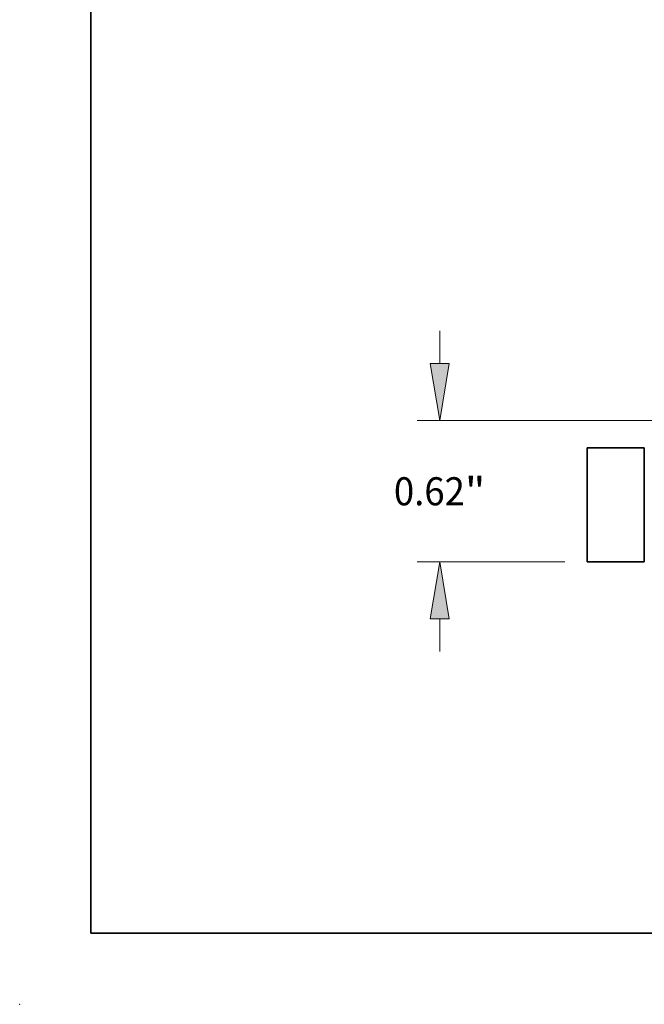
# Model space of a CAD drawing. Extents: x 0 to 10.8, y 0 to 8.3.
# Drawn here: x 0 to 2.2, y 0 to 3.5 of the extents above; entities that cross this region are included whole.
import ezdxf
from ezdxf.enums import TextEntityAlignment as Align

# ---------------------------------------------------------------- set-up
doc = ezdxf.new("R2010")
doc.units = 0
doc.header["$MEASUREMENT"] = 0
doc.layers.get('0').update_dxf_attribs({"lineweight": 13})
doc.layers.add('1', color=7, linetype='Continuous', lineweight=13)
doc.styles.get("Standard").update_dxf_attribs({"font": 'isocp.shx'})

# ---------------------------------------------------------------- blocks, each defined once
blk = doc.blocks.new('BLOCK16')
at = {"color": 7, "lineweight": 13, "ltscale": 0.003593}
for p, q in [((-2.5221, 0.87), (-2.5221, 1.0137)), ((-2.5221, -0.3937), (-2.5221, -0.25))]:
    blk.add_line(p, q, dxfattribs=at)
at = {"color": 7, "lineweight": 13, "ltscale": 0.03937}
blk.add_line((-0.5634, 0.62), (-2.6206, 0.62), dxfattribs=at)
at = {"color": 7, "lineweight": 13, "ltscale": 0.016179}
blk.add_line((-1.9734, 0), (-2.6206, 0), dxfattribs=at)
at = {"color": 7, "lineweight": 13, "ltscale": 0.03937}
for points in [[(-2.5638, 0.87), (-2.5221, 0.62), (-2.4805, 0.87)], [(-2.4805, -0.25), (-2.5221, 0), (-2.5638, -0.25)]]:
    blk.add_lwpolyline(points, close=True, dxfattribs=at)
for points in [[(-2.5638, 0.87), (-2.5221, 0.62), (-2.5638, 0.87), (-2.4805, 0.87)], [(-2.4805, -0.25), (-2.5221, 0), (-2.4805, -0.25), (-2.5638, -0.25)]]:
    blk.add_solid(points, dxfattribs=at)
for s, height, p, p2 in [('0.62', 0.12303, (-2.7228, 0.2485), (-2.4117, 0.2485)), ('"', 0.123, (-2.4117, 0.2485), (-2.3215, 0.2485))]:
    blk.add_text(s, height=height, dxfattribs=at).set_placement(p, p2, align=Align.FIT)
blk = doc.blocks.new('BLOCK20')
at = {"color": 7, "lineweight": 5, "ltscale": 0.00625}
for p, q in [((-1.875, 0.5), (-1.625, 0.5)), ((-1.625, 0), (-1.875, 0))]:
    blk.add_line(p, q, dxfattribs=at)
at = {"color": 7, "lineweight": 5, "ltscale": 0.0125}
for p, q in [((-1.875, 0), (-1.875, 0.5)), ((-1.625, 0.5), (-1.625, 0))]:
    blk.add_line(p, q, dxfattribs=at)

msp = doc.modelspace()

# ---------------------------------------------------------------- linework, layer by layer
at = {"color": 7, "lineweight": 35, "ltscale": 0.005}
for p, q in [((2.1908, 1.9528), (1.9908, 1.9528)), ((2.1908, 1.5528), (1.9908, 1.5528))]:
    msp.add_line(p, q, dxfattribs=at)
at = {"color": 7, "lineweight": 35, "ltscale": 0.01}
for p, q in [((1.9908, 1.9528), (1.9908, 1.5528)), ((2.1908, 1.9528), (2.1908, 1.5528))]:
    msp.add_line(p, q, dxfattribs=at)
at = {"color": 7, "lineweight": 5, "ltscale": 0.03937}
msp.add_point((0, 0), dxfattribs=at)
at = {"layer": '1', "color": 7, "lineweight": 35, "ltscale": 0.03937}
for q in [(0.25, 8.25), (10.75, 0.25)]:
    msp.add_line((0.25, 0.25), q, dxfattribs=at)

# ---------------------------------------------------------------- block references
at = {"lineweight": 0, "xscale": 0.8, "yscale": 0.8, "zscale": 0.8}
for name in ['BLOCK16', 'BLOCK20']:
    msp.add_blockref(name, (3.4908, 1.5528), dxfattribs=at)

doc.saveas('drawing.dxf')
